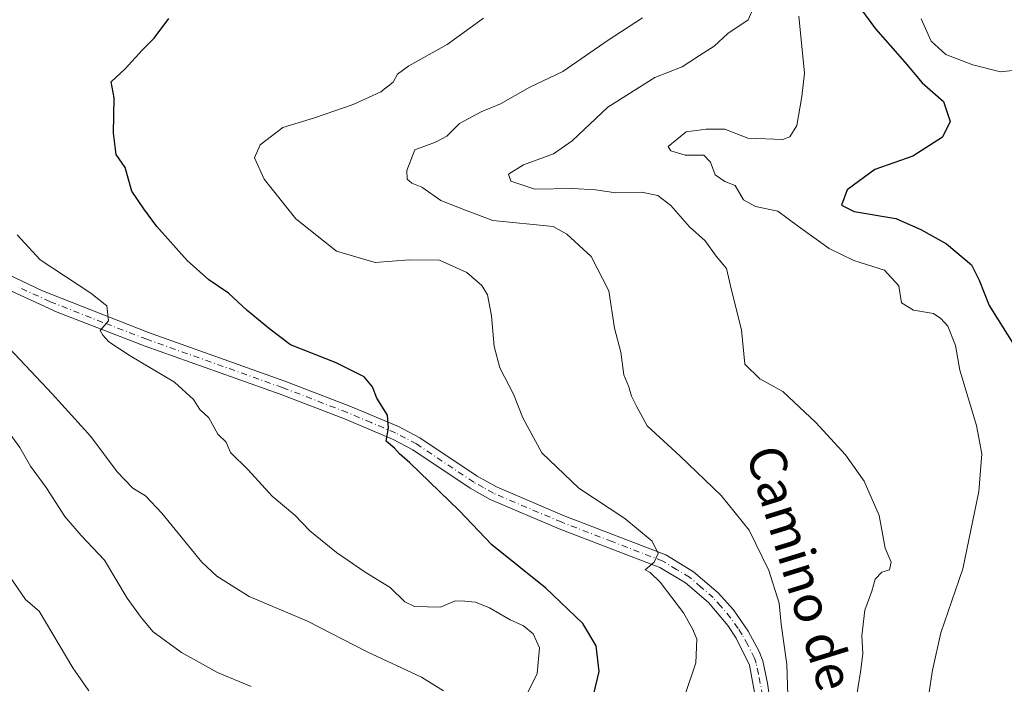
# Model space of a CAD drawing. Units: metres. Extents: x 627958 to 631417, y 4727303 to 4729680.
# Drawn here: x 630448 to 630662, y 4729143 to 4729287 of the extents above; entities that cross this region are included whole.
import ezdxf
from ezdxf.enums import TextEntityAlignment as Align

# ---------------------------------------------------------------- set-up
doc = ezdxf.new("R2010")
doc.units = ezdxf.units.M
doc.header["$MEASUREMENT"] = 0
doc.linetypes.add('DGN Style 4', pattern=[2.6384748266838614, 1.318413404963828, -0.6592067024819142, 0.001648016756204785, -0.6592067024819142])
for name, color, linetype, lineweight in [('Camino Cxs', 7, 'Continuous', 0), ('Camino eje', 30, 'DGN Style 4', 13), ('Corriente natural lineal', 142, 'Continuous', 13), ('Curva de nivel maestra', 30, 'Continuous', 30), ('Curva de nivel normal', 30, 'Continuous', 0), ('Texto cartográfico', 7, 'Continuous', 0)]:
    doc.layers.add(name, color=color, linetype=linetype, lineweight=lineweight)
doc.styles.add('Style-Arial', font='txt')

msp = doc.modelspace()

# ---------------------------------------------------------------- linework, layer by layer
at = {"layer": 'Camino Cxs', "color": 7, "linetype": 'Continuous', "lineweight": 0}
for points in [[(630444.4101, 4729232.7401, 760.7614999999934), (630453.4001000002, 4729228.420100001, 758.9398999999976), (630476.3601000002, 4729219.420100001, 757.1206999999995), (630505.9801000003, 4729208.890100001, 753.079700000002), (630520.0201000003, 4729203.4801, 753.0258000000031), (630530.5900999998, 4729199.020099999, 750.9130000000005), (630535.2600999996, 4729196.5801, 752.0161999999983), (630547.6801000005, 4729188.2601, 750.006899999993), (630551.8400999998, 4729185.9301, 751.4968999999984), (630566.5701000001, 4729179.6801, 748.3421999999993), (630588.5800999999, 4729171.2301, 746.0722999999998), (630594.6101000002, 4729167.5701, 745.1566000000021), (630599.9501, 4729163.0101, 746.0173000000068), (630603.2301000003, 4729159.280099999, 746.5739999999934), (630606.4401000004, 4729154.6501, 746.9467000000004), (630608.8601000002, 4729150.300100001, 744.7783999999957), (630609.6001000004, 4729148.2501, 743.7391000000061), (630610.6501000002, 4729143.370100001, 742.578999999998), (630613.0100999996, 4729126.420100001, 741.1610999999976)], [(630444.4101, 4729232.7401, 760.7614999999934), (630453.4001000002, 4729228.420100001, 758.9398999999976), (630476.3601000002, 4729219.420100001, 757.1206999999995), (630505.9801000003, 4729208.890100001, 753.079700000002), (630520.0201000003, 4729203.4801, 753.0258000000031), (630530.5900999998, 4729199.020099999, 750.9130000000005), (630535.2600999996, 4729196.5801, 752.0161999999983), (630547.6801000005, 4729188.2601, 750.006899999993), (630551.8400999998, 4729185.9301, 751.4968999999984), (630566.5701000001, 4729179.6801, 748.3421999999993), (630588.5800999999, 4729171.2301, 746.0722999999998), (630594.6101000002, 4729167.5701, 745.1566000000021), (630599.9501, 4729163.0101, 746.0173000000068), (630603.2301000003, 4729159.280099999, 746.5739999999934), (630606.4401000004, 4729154.6501, 746.9467000000004), (630608.8601000002, 4729150.300100001, 744.7783999999957), (630609.6001000004, 4729148.2501, 743.7391000000061), (630610.6501000002, 4729143.370100001, 742.578999999998), (630613.0100999996, 4729126.420100001, 741.1610999999976)], [(630608.4301000005, 4729137.9101, 741.5188000000054), (630606.7100999998, 4729147.300100001, 742.5144), (630603.8201000001, 4729153.1601, 744.1923999999999), (630602.0301000001, 4729155.890100001, 744.4397999999928), (630597.8101000005, 4729160.880100001, 744.3794999999955), (630592.8400999998, 4729165.130100001, 745.0613000000012), (630587.2500999998, 4729168.5101, 745.5231000000058), (630565.4401000004, 4729176.890100001, 747.5258999999934), (630550.5201000003, 4729183.220100001, 749.5951999999961), (630546.1700999998, 4729185.6501, 750.3378999999986), (630533.7200999996, 4729193.9901, 750.7709000000032), (630529.3000999996, 4729196.290100001, 751.171100000007), (630518.9001000002, 4729200.690099999, 753.8193000000028), (630504.9301000005, 4729206.0701, 753.835699999996), (630475.6401000004, 4729216.4801, 756.0412000000069), (630456.5900999998, 4729223.8201, 758.9616999999998), (630442.9901000002, 4729230.0701, 760.6686000000045)], [(630608.4301000005, 4729137.9101, 741.5188000000054), (630606.7100999998, 4729147.300100001, 742.5144), (630603.8201000001, 4729153.1601, 744.1923999999999), (630602.0301000001, 4729155.890100001, 744.4397999999928), (630597.8101000005, 4729160.880100001, 744.3794999999955), (630592.8400999998, 4729165.130100001, 745.0613000000012), (630587.2500999998, 4729168.5101, 745.5231000000058), (630565.4401000004, 4729176.890100001, 747.5258999999934), (630550.5201000003, 4729183.220100001, 749.5951999999961), (630546.1700999998, 4729185.6501, 750.3378999999986), (630533.7200999996, 4729193.9901, 750.7709000000032), (630529.3000999996, 4729196.290100001, 751.171100000007), (630518.9001000002, 4729200.690099999, 753.8193000000028), (630504.9301000005, 4729206.0701, 753.835699999996), (630475.6401000004, 4729216.4801, 756.0412000000069), (630456.5900999998, 4729223.8201, 758.9616999999998), (630442.9901000002, 4729230.0701, 760.6686000000045)]]:
    msp.add_polyline3d(points, dxfattribs=at)
at = {"layer": 'Camino eje', "color": 30, "linetype": 'DGN Style 4', "lineweight": 13}
msp.add_polyline3d([(630609.5401, 4729140.640100001, 741.8028999999952), (630608.6801000005, 4729145.335100001, 742.3940000000002), (630608.1551000001, 4729147.7751, 742.7912000000069), (630607.7851, 4729148.800100001, 743.366399999999), (630606.3400999998, 4729151.7301, 744.9171000000061), (630605.1300999997, 4729153.905099999, 745.475900000005), (630604.2351000002, 4729155.270099999, 745.539300000004), (630602.6300999997, 4729157.585100001, 745.0385999999999), (630600.5201000003, 4729160.0801, 745.6196000000054), (630598.8800999997, 4729161.9451, 744.9903000000049), (630596.2100999998, 4729164.225099999, 744.5397999999988), (630593.7251000004, 4729166.350099999, 745.0243000000046), (630590.9301000005, 4729168.040100001, 745.3614999999991), (630587.9151, 4729169.870100001, 745.6224999999977), (630576.9101, 4729174.095100001, 747.9881000000024), (630566.0050999997, 4729178.2851, 747.5963000000047), (630551.1801000005, 4729184.575099999, 750.3794000000053), (630549.0050999997, 4729185.790100001, 750.1726999999955), (630546.9250999996, 4729186.9551, 749.6058000000049), (630534.4901000002, 4729195.2851, 751.2140999999974), (630532.1551000001, 4729196.505100001, 750.5124000000069), (630529.9451000001, 4729197.655099999, 750.5023999999976), (630524.6601, 4729199.8851, 752.2691999999952), (630519.4600999998, 4729202.085100001, 752.5339999999997), (630505.4550999999, 4729207.4801, 752.4082999999956), (630476.0000999998, 4729217.950099999, 755.678700000004), (630466.4751000004, 4729221.620100001, 758.8393000000069), (630454.9951, 4729226.120100001, 758.4544000000024), (630448.1951000001, 4729229.245100001, 759.2108000000007)], dxfattribs=at)
at = {"layer": 'Corriente natural lineal', "color": 142, "linetype": 'Continuous', "lineweight": 13}
msp.add_polyline3d([(630643.9793999996, 4729287.4011, 723.0546999999933), (630646.1489000004, 4729282.566199999, 722.5623999999953), (630649.2796, 4729279.663799999, 722.4835000000021), (630655.1635999996, 4729277.420600001, 722.078999999998), (630661.1495000003, 4729275.8946, 721.444399999993), (630668.3446000004, 4729276.713, 720.5022000000026)], dxfattribs=at)
at = {"layer": 'Curva de nivel maestra', "color": 30, "linetype": 'Continuous', "lineweight": 30, "flags": 128}
for points, elevation in [([(630629.7800000003, 4729291.0601), (630634.0300000003, 4729285.2401), (630640.3899999997, 4729277.9901), (630644.1900000004, 4729273.5601), (630648.7999999998, 4729269.520099999), (630650.2599999999, 4729265.170100001), (630648.5599999997, 4729261.770099999), (630642.1799999997, 4729257.640100001), (630633.9299999997, 4729254.7401), (630627.9100000003, 4729250.360099999), (630626.6900000004, 4729247.050100001), (630629.4000000004, 4729245.6801), (630638.4800000006, 4729244.100099999), (630643.9000000004, 4729241.7501), (630649.4500000002, 4729238.610099999), (630654.8399999999, 4729234.090100001), (630656.5700000003, 4729230.780099999), (630658.7000000002, 4729225.2601), (630666.8600000005, 4729212.2301)], 725), ([(630573, 4729141.0801), (630574.1399999997, 4729145.920100001), (630573.4400000004, 4729151.4801), (630570.5499999998, 4729156.340100001), (630562.5800000001, 4729163.9901), (630550.8399999999, 4729173.4001), (630543.7300000006, 4729180.860099999), (630533.04, 4729191.200099999), (630530.8200000003, 4729193.110099999), (630529.7100000001, 4729194.340100001), (630527.9299999997, 4729195.890100001), (630528.4400000004, 4729198.7301), (630528.1900000004, 4729201.4801), (630525.8799999999, 4729205.200099999), (630524.9400000004, 4729207.630100001), (630523.1399999997, 4729209.800100001), (630517.0999999996, 4729212.860099999), (630507.1799999997, 4729216.7301), (630502.6699999999, 4729220.1601), (630497.7699999996, 4729224.1801), (630493.7199999997, 4729227.970100001), (630489.4800000006, 4729230.860099999), (630484.79, 4729235.0101), (630478.1600000003, 4729242.4101), (630475.3600000005, 4729246.2301), (630472.7400000002, 4729250.0801), (630471.29, 4729255.1601), (630469.3600000005, 4729258.020099999), (630468.7800000003, 4729262.640100001), (630468.9100000003, 4729270.3101), (630468.29, 4729273.720100001), (630471.3200000003, 4729276.550100001), (630475.0099999999, 4729280.620100001), (630477.6399999997, 4729283.2501), (630480.7999999998, 4729287.4801)], 750)]:
    msp.add_lwpolyline(points, dxfattribs=dict(at, elevation=elevation))
at = {"layer": 'Curva de nivel normal', "color": 30, "linetype": 'Continuous', "lineweight": 0, "flags": 128}
for points, elevation in [([(630629.5499999998, 4729138.220100001), (630630.9100000003, 4729146.3101), (630631.3399999999, 4729149.800100001), (630631.0999999996, 4729153.640100001), (630631.7400000002, 4729159.220100001), (630633.2300000006, 4729163.370100001), (630634, 4729165.960100001), (630635.4199999999, 4729167.4801), (630637.0999999996, 4729167.940099999), (630637.4500000002, 4729169.620100001), (630636.1399999997, 4729172.6501), (630634.8799999999, 4729179.7401), (630631.5800000001, 4729187.200099999), (630627.5599999997, 4729192.880100001), (630621.1500000004, 4729199.9301), (630613.9400000004, 4729206.600099999), (630608.9900000002, 4729209.340100001), (630605.7100000001, 4729212.5601), (630605, 4729219.960100001), (630602.8200000003, 4729228.630100001), (630601.75, 4729233.300100001), (630599.4900000002, 4729235.960100001), (630597.0800000001, 4729239.270099999), (630593.7100000001, 4729242.300100001), (630589.7000000002, 4729246.9301), (630586.8200000003, 4729249.110099999), (630583.2800000003, 4729249.840100001), (630577.7599999999, 4729249.6601), (630573.3399999999, 4729250.370100001), (630568.3399999999, 4729250.630100001), (630560.1399999997, 4729250.5001), (630554.9699999997, 4729252.200099999), (630554.4900000002, 4729253.770099999), (630557.7199999997, 4729255.780099999), (630564.2199999997, 4729258.1801), (630568.25, 4729260.9301), (630575.9900000002, 4729268.270099999), (630586.1900000004, 4729274.710100001), (630592.1399999997, 4729277.020099999), (630595.8799999999, 4729279.4301), (630599.0999999996, 4729281.520099999), (630602.0199999996, 4729284.2601), (630606.4299999997, 4729287.220100001), (630607.7000000002, 4729289.960100001)], 735), ([(630592.7999999998, 4729140.9301), (630595.0700000003, 4729147.8201), (630595.3200000003, 4729152.9301), (630594.4199999999, 4729155.040100001), (630592.3899999997, 4729158.670100001), (630587.3499999996, 4729165.270099999), (630585.1500000004, 4729167.360099999), (630584.0800000001, 4729167.940099999), (630586.0300000003, 4729169.600099999), (630586.9400000004, 4729171.5101), (630585.6500000004, 4729174.1501), (630579.7100000001, 4729179.130100001), (630569.7199999997, 4729185.6801), (630561.6600000003, 4729193.3301), (630557.5499999998, 4729200.890100001), (630555.5599999997, 4729206.0801), (630552.5599999997, 4729211.7301), (630551.3200000003, 4729216.360099999), (630550.7800000003, 4729223.030099999), (630549.8799999999, 4729227.5801), (630548.6600000003, 4729229.610099999), (630545.4500000002, 4729232.4101), (630539.5, 4729235.130100001), (630532.9199999999, 4729235.200099999), (630525.54, 4729234.590100001), (630517.1900000004, 4729237.0601), (630508.3399999999, 4729244.0601), (630501.4900000002, 4729252.640100001), (630499.4000000004, 4729257.3101), (630500.6200000001, 4729260.100099999), (630505.5199999996, 4729263.8301), (630512.3799999999, 4729265.9801), (630520.7699999996, 4729268.8301), (630526.7400000002, 4729271.5601), (630529.4600000001, 4729273.6501), (630530.4199999999, 4729275.450099999), (630532.8399999999, 4729277.200099999), (630541.1900000004, 4729281.860099999), (630549.0700000003, 4729287.590100001)], 744.9999999999999), ([(630583.4900000002, 4729287.610099999), (630576.0999999996, 4729282.8201), (630566.2400000002, 4729275.960100001), (630559.1200000001, 4729272.590100001), (630552.7000000002, 4729268.9901), (630548.5, 4729267.2601), (630543.8700000001, 4729264.710100001), (630541.0899999999, 4729261.9801), (630538.6100000005, 4729260.6801), (630534.1500000004, 4729259.050100001), (630532.4000000004, 4729254.530099999), (630532.4699999997, 4729252.620100001), (630533.4900000002, 4729251.8101), (630535.6500000004, 4729250.950099999), (630539.7699999996, 4729248.0601), (630545.4800000006, 4729245.770099999), (630551.0899999999, 4729243.710100001), (630564.1600000003, 4729242.420100001), (630567.0899999999, 4729240.7601), (630572.4199999999, 4729235.9101), (630576.2100000001, 4729228.460100001), (630577.4400000004, 4729220.390100001), (630578.8499999996, 4729215.140100001), (630579.5099999999, 4729210.2601), (630580.5899999999, 4729207.630100001), (630581.1500000004, 4729205.630100001), (630582.2800000003, 4729203.300100001), (630584.5199999996, 4729199.210100001), (630591.6799999997, 4729192.620100001), (630600.5700000003, 4729184.120100001), (630606.6399999997, 4729176.590100001), (630610.9199999999, 4729167.860099999), (630613.1299999999, 4729160.7401), (630613.6100000005, 4729156.220100001), (630614.8399999999, 4729147.440099999), (630615.1299999999, 4729138.590100001)], 740), ([(630617.4600000001, 4729287.970100001), (630618.6900000004, 4729275.640100001), (630618.0899999999, 4729270.600099999), (630616.9600000001, 4729264.3101), (630615.5099999999, 4729261.800100001), (630613.9699999997, 4729261.2401), (630606.3499999996, 4729261.5601), (630601.3499999996, 4729263.530099999), (630597.3499999996, 4729263.470100001), (630592.9699999997, 4729262.9001), (630589.1100000005, 4729259.7501), (630589.6699999999, 4729258.8301), (630592.7999999998, 4729257.850099999), (630596.7999999998, 4729257.8301), (630598.2699999996, 4729256.3301), (630599.2699999996, 4729253.600099999), (630601.3600000005, 4729252.140100001), (630603.6500000004, 4729251.290100001), (630605.4199999999, 4729248.1601), (630608.0199999996, 4729246.710100001), (630612.8700000001, 4729245.690099999), (630617.3399999999, 4729242.380100001), (630624.0199999996, 4729237.640100001), (630629.3899999997, 4729235.0001), (630636.0099999999, 4729232.9001), (630639.1500000004, 4729229.520099999), (630639.6699999999, 4729225.880100001), (630642.3200000003, 4729224.2601), (630646.5999999996, 4729223.550100001), (630648.2000000002, 4729222.440099999), (630649.7199999997, 4729220.8201), (630651.3700000001, 4729216.610099999), (630652.3300000001, 4729211.280099999), (630655.9600000001, 4729199.2501), (630657.1500000004, 4729193.140100001), (630656.4299999997, 4729184.9801), (630652.9600000001, 4729168.220100001), (630648.2000000002, 4729154.300100001), (630646.4400000004, 4729146.2301), (630645.6200000001, 4729141.020099999)], 730), ([(630447.9000000004, 4729240.620100001), (630452.8600000005, 4729235.1501), (630463.8600000005, 4729227.9101), (630467.3700000001, 4729225.1801), (630467.7300000006, 4729221.960100001), (630465.9000000004, 4729219.860099999), (630466.5099999999, 4729218.840100001), (630467.75, 4729217.380100001), (630472.4299999997, 4729214.390100001), (630482.0300000003, 4729208.6501), (630486.1200000001, 4729204.880100001), (630487.5499999998, 4729202.700099999), (630489.4600000001, 4729200.940099999), (630491.4199999999, 4729197.380100001), (630493.2300000006, 4729195.6801), (630494.1600000003, 4729193.4001), (630498.0300000003, 4729189.640100001), (630503.1900000004, 4729183.9101), (630508.1299999999, 4729179.790100001), (630511.3700000001, 4729176.420100001), (630517.1900000004, 4729171.7601), (630523.3399999999, 4729167.4901), (630528.8300000001, 4729164.1501), (630532, 4729161.0701), (630534.0599999997, 4729160.020099999), (630539.75, 4729159.890100001), (630542.9100000003, 4729161.220100001), (630544.9699999997, 4729161.1801), (630547.3399999999, 4729160.950099999), (630550.3700000001, 4729159.7401), (630554.8300000001, 4729157.1501), (630557.7100000001, 4729155.840100001), (630559.7999999998, 4729154.0801), (630561.1500000004, 4729151.0801), (630560.6799999997, 4729145.4901), (630557.7599999999, 4729139.630100001)], 755), ([(630445.0099999999, 4729217.2401), (630455.5199999996, 4729206.140100001), (630463.8499999996, 4729196.890100001), (630469.5999999996, 4729189.220100001), (630473.0199999996, 4729185.640100001), (630475.7300000006, 4729184.020099999), (630479.3099999997, 4729180.2601), (630487.9800000006, 4729169.600099999), (630491.2300000006, 4729166.5701), (630498.2199999997, 4729162.170100001), (630510.8499999996, 4729156.8101), (630523.8099999997, 4729150.200099999), (630535.6100000005, 4729144.7401), (630540.3600000005, 4729141.7301)], 760), ([(630443.0599999997, 4729201.860099999), (630448.4600000001, 4729194.460100001), (630450.7800000003, 4729190.420100001), (630454.1699999999, 4729185.790100001), (630458.2699999996, 4729179.5601), (630461.7599999999, 4729175.380100001), (630466.8099999997, 4729170.100099999), (630471.79, 4729161.800100001), (630474.79, 4729157.6501), (630477.4299999997, 4729154.5101), (630483.54, 4729150.0801), (630491.3399999999, 4729145.6801), (630498.6600000003, 4729142.700099999)], 765), ([(630446.3899999997, 4729166.380100001), (630449.7400000002, 4729161.5601), (630452.7000000002, 4729158.9901), (630459.9600000001, 4729146.7501), (630463.4600000001, 4729141.7301)], 770)]:
    msp.add_lwpolyline(points, dxfattribs=dict(at, elevation=elevation))

# ---------------------------------------------------------------- texts
at = {"layer": 'Texto cartográfico', "color": 7, "linetype": 'Continuous', "lineweight": 0, "style": 'Style-Arial'}
msp.add_text('Camino de la Cuesta', height=8, rotation=287.1157877853684, dxfattribs=at).set_placement((630625.0090461518, 4729144.905919889), align=Align.MIDDLE_CENTER)

doc.saveas('drawing.dxf')
